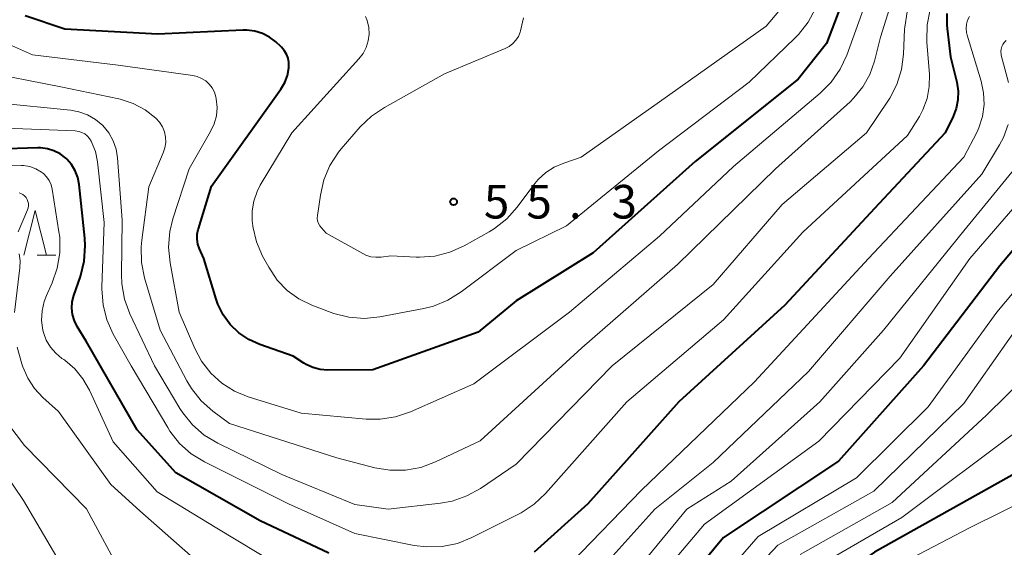
# Model space of a CAD drawing. Units: metres. Extents: x -76000 to -74000, y 34500 to 36000.
# Drawn here: x -75084 to -74974, y 35629 to 35688 of the extents above; entities that cross this region are included whole.
import ezdxf

# ---------------------------------------------------------------- set-up
doc = ezdxf.new("R2010")
doc.units = ezdxf.units.M
for name, color, linetype, lineweight in [('633200_針葉樹林', 7, 'Continuous', 13), ('710100_等高線(計曲線)', 7, 'Continuous', 40), ('710200_等高線(主曲線)', 7, 'Continuous', 13), ('731200_図化機測定による標高点', 7, 'Continuous', 40)]:
    doc.layers.add(name, color=color, linetype=linetype, lineweight=lineweight)
doc.styles.add('Style-WORKING', font='MS Gothic.ttf')

msp = doc.modelspace()

# ---------------------------------------------------------------- linework, layer by layer
at = {"layer": '633200_針葉樹林', "linetype": 'Continuous', "lineweight": 13}
msp.add_line((-75082.492, 35661.35), (-75080.408, 35661.35), dxfattribs=at)
at = {"layer": '633200_針葉樹林', "linetype": 'Continuous', "lineweight": 13, "flags": 128}
msp.add_lwpolyline([(-75083.95, 35661.35), (-75082.7, 35666.35), (-75081.45, 35661.35)], dxfattribs=at)
at = {"layer": '710100_等高線(計曲線)', "linetype": 'Continuous', "lineweight": 40, "flags": 128}
for points, elevation in [([(-74990.25, 35695.79), (-74994.33, 35685), (-74997.52, 35681), (-75009, 35671.81), (-75020.4, 35661.6), (-75029, 35656.27), (-75033.22, 35652.78), (-75045, 35648.54), (-75050.04, 35648.52), (-75050.87, 35648.59), (-75051.68, 35648.8), (-75052.43, 35649.15), (-75052.69, 35649.31), (-75053.9, 35650.1), (-75057.62, 35651.38), (-75058.84, 35651.93), (-75059.96, 35652.68), (-75060.92, 35653.61), (-75061.71, 35654.7), (-75062.3, 35655.9), (-75062.48, 35656.43), (-75063.88, 35661), (-75064.35, 35662.08), (-75064.53, 35662.6), (-75064.62, 35663.15), (-75064.61, 35663.7), (-75064.5, 35664.24), (-75064.48, 35664.3), (-75063, 35669.07), (-75055.28, 35679.88), (-75054.84, 35680.63), (-75054.53, 35681.43), (-75054.38, 35682.28), (-75054.37, 35682.37), (-75054.37, 35682.86), (-75054.46, 35683.34)], 50), ([(-74980.9, 35688.35), (-74980.92, 35687.06), (-74980.89, 35686.68), (-74980.51, 35683.49), (-74979.81, 35680.66), (-74979.66, 35679.68), (-74979.68, 35678.69), (-74979.87, 35677.72), (-74980.21, 35676.84), (-74981.09, 35675), (-74989, 35666.57), (-74999, 35655.76), (-75010.85, 35645), (-75021, 35633.6), (-75027, 35628.2)], 40), ([(-74921.76, 35687.76), (-74929, 35676.94), (-74943.06, 35661.04), (-74972.1, 35637.65), (-74989, 35628.2), (-74996.46, 35623), (-75000.87, 35618.87), (-75010.42, 35605.4), (-75011.55, 35604.07), (-75012.89, 35602.96), (-75013.49, 35602.57), (-75031, 35592.23), (-75047, 35584.41), (-75053, 35581.97), (-75058.93, 35581.69), (-75060.67, 35581.75), (-75062.38, 35582.12), (-75062.94, 35582.32), (-75067, 35583.85), (-75071, 35585.37), (-75077, 35585.85), (-75084.16, 35589.85), (-75091.85, 35595.29)], 20), ([(-75054.46, 35683.34), (-75054.63, 35683.8), (-75054.88, 35684.22), (-75055.2, 35684.59), (-75055.28, 35684.67), (-75055.83, 35685.17), (-75056.54, 35685.71), (-75057.33, 35686.12), (-75058.18, 35686.38), (-75059.07, 35686.49), (-75059.52, 35686.49), (-75069, 35686.02), (-75079.4, 35686.6), (-75083.8, 35688.07)], 50), ([(-75049.9, 35628.1), (-75057.58, 35631.71), (-75067, 35637.05), (-75071.3, 35641.85), (-75077, 35651.76), (-75078, 35653.4), (-75078.32, 35654.04), (-75078.52, 35654.72), (-75078.6, 35655.43), (-75078.55, 35656.13), (-75078.38, 35656.85), (-75077.65, 35658.98), (-75077.23, 35660.67), (-75077.11, 35662.41), (-75077.16, 35663.27), (-75077.78, 35669.23), (-75077.94, 35670.02), (-75078.23, 35670.78), (-75078.64, 35671.47), (-75079.17, 35672.08), (-75079.29, 35672.19), (-75079.91, 35672.66), (-75080.6, 35673.01), (-75081.34, 35673.24), (-75082.1, 35673.33), (-75082.4, 35673.33), (-75087, 35673.19)], 40), ([(-74967.11, 35669.5), (-74975, 35660.15), (-74983.52, 35649), (-74993, 35638.35), (-75005.85, 35629.85), (-75019, 35614)], 30)]:
    msp.add_lwpolyline(points, dxfattribs=dict(at, elevation=elevation))
at = {"layer": '710200_等高線(主曲線)', "linetype": 'Continuous', "lineweight": 13, "flags": 128}
for points, elevation in [([(-74987.56, 35696.24), (-74992.09, 35683.69), (-74992.82, 35682.11), (-74993.82, 35680.68), (-74995.04, 35679.45), (-75004.73, 35671.27), (-75013, 35663.48), (-75023.04, 35655), (-75033.72, 35647), (-75040.8, 35643.87), (-75042.45, 35643.31), (-75044.18, 35643.04), (-75045.76, 35643.06), (-75053, 35643.72), (-75058.91, 35645.55), (-75060.46, 35646.18), (-75061.87, 35647.07), (-75063.1, 35648.19), (-75064.13, 35649.51), (-75064.88, 35650.93), (-75066.63, 35655), (-75067.64, 35660.51), (-75067.81, 35662.25), (-75067.67, 35663.99), (-75067.32, 35665.41), (-75065.51, 35671), (-75063.11, 35675.17), (-75062.71, 35676.02)], 48), ([(-74985.33, 35695.22), (-74988.31, 35685.69), (-74988.99, 35683.01), (-74989.51, 35681.52), (-74990.28, 35680.14), (-74991.28, 35678.91), (-74991.72, 35678.49), (-75000.05, 35671), (-75011, 35660.33), (-75021.67, 35651), (-75033, 35640.63)], 46), ([(-74907.98, 35694.23), (-74909.02, 35693.74), (-74910.55, 35693.02), (-74911.94, 35692.04), (-74912.55, 35691.48), (-74922.26, 35681.72), (-74923.19, 35680.6), (-74923.91, 35679.35), (-74924.41, 35677.98), (-74924.59, 35677.1), (-74925, 35675.41), (-74925.69, 35673.83), (-74926.72, 35672.3), (-74938.55, 35657.83), (-74967.54, 35636.27), (-74978.29, 35630.95), (-74986.51, 35626.67), (-74988.18, 35625.57)], 18), ([(-74997.67, 35691), (-75001.08, 35686.92), (-75013, 35678.48), (-75021.72, 35672.28), (-75023.69, 35671.64), (-75024.74, 35671.2), (-75025.69, 35670.58), (-75026.53, 35669.8), (-75026.91, 35669.34), (-75028.87, 35666.71), (-75030.03, 35665.41), (-75031.4, 35664.33), (-75032, 35663.96), (-75034.81, 35662.39), (-75036.39, 35661.68), (-75038.07, 35661.26), (-75039.8, 35661.13), (-75040.15, 35661.14), (-75043, 35661.28), (-75044.08, 35661.14), (-75044.65, 35661.12), (-75045.22, 35661.19), (-75045.77, 35661.36), (-75046.11, 35661.53), (-75050.2, 35663.8), (-75050.74, 35664.4), (-75050.93, 35664.64), (-75051.07, 35664.91), (-75051.16, 35665.19), (-75051.2, 35665.49), (-75051.18, 35665.8), (-75050.86, 35668.07), (-75050.47, 35669.77), (-75049.79, 35671.38), (-75048.84, 35672.84), (-75048.52, 35673.23), (-75046.41, 35675.67), (-75045.16, 35676.88), (-75043.71, 35677.86), (-75037, 35681.59), (-75030.21, 35684.44), (-75029.76, 35684.67), (-75029.36, 35684.98), (-75029.02, 35685.35), (-75028.75, 35685.78), (-75028.56, 35686.25), (-75028.51, 35686.42), (-75028.16, 35687.84)], 54), ([(-75062.71, 35676.02), (-75062.47, 35676.93), (-75062.39, 35677.86), (-75062.48, 35678.8), (-75062.53, 35679.05), (-75062.69, 35679.56), (-75062.94, 35680.03), (-75063.27, 35680.45), (-75063.66, 35680.81), (-75064.12, 35681.09), (-75064.61, 35681.29), (-75065.09, 35681.4), (-75073.44, 35682.56), (-75083, 35683.73), (-75087.4, 35685.67), (-75088.93, 35686.5), (-75090.29, 35687.59), (-75091.44, 35688.9)], 48), ([(-74982.77, 35688.79), (-74983.12, 35687.08), (-74983.16, 35685.33), (-74983.15, 35685.14), (-74982.86, 35681.52), (-74982.87, 35680.17), (-74983.11, 35678.85), (-74983.58, 35677.58), (-74983.98, 35676.85), (-74985.3, 35674.7), (-74997, 35663.91), (-75005.85, 35654.15), (-75016.63, 35645), (-75025.72, 35634.74), (-75026.99, 35633.55), (-75028.44, 35632.58), (-75028.72, 35632.44), (-75033.93, 35629.83), (-75035.55, 35629.18), (-75037.26, 35628.83), (-75039, 35628.78), (-75040.37, 35628.96), (-75047, 35630.28), (-75054.42, 35633.58), (-75063.79, 35638.28), (-75065.27, 35639.19), (-75066.57, 35640.35), (-75067.65, 35641.72), (-75067.9, 35642.12), (-75071.98, 35649), (-75073.98, 35652.55), (-75074.69, 35654.13), (-75075.12, 35655.82), (-75075.26, 35657.56), (-75075.25, 35657.81), (-75074.98, 35665.02), (-75075.74, 35671.78), (-75075.98, 35672.93), (-75076.44, 35674.09), (-75076.63, 35674.4), (-75076.88, 35674.67), (-75077.17, 35674.9), (-75077.49, 35675.07), (-75077.84, 35675.18), (-75078.23, 35675.23), (-75087, 35675.56)], 42), ([(-74995.56, 35688.9), (-74996.38, 35687.36), (-74997.46, 35685.99), (-74997.87, 35685.57), (-75003, 35680.68), (-75013.1, 35673), (-75023.38, 35664.62), (-75029, 35661.87), (-75035.14, 35657.25), (-75036.62, 35656.32), (-75038.23, 35655.67), (-75039.29, 35655.41), (-75044.21, 35654.47), (-75045.94, 35654.29), (-75047.68, 35654.42), (-75049.37, 35654.85), (-75049.66, 35654.95), (-75051.81, 35655.78), (-75053.26, 35656.48), (-75054.56, 35657.43), (-75055.67, 35658.58), (-75056.62, 35660), (-75057.3, 35661.24), (-75057.99, 35662.84), (-75058.39, 35664.54), (-75058.45, 35664.99), (-75058.47, 35665.16), (-75058.48, 35666.29), (-75058.3, 35667.4), (-75057.93, 35668.47), (-75057.56, 35669.17), (-75054.04, 35675), (-75046.55, 35683.26), (-75046.08, 35683.86), (-75045.73, 35684.54)], 52), ([(-74985.34, 35688.53), (-74985.61, 35686.81), (-74985.62, 35686.59), (-74985.74, 35683.8), (-74985.97, 35682.07), (-74986.49, 35680.41), (-74987.29, 35678.87), (-74987.42, 35678.67)], 44), ([(-75045.73, 35684.54), (-75045.51, 35685.27), (-75045.41, 35686.03), (-75045.45, 35686.79), (-75045.62, 35687.54), (-75045.8, 35688.02)], 52), ([(-74978.39, 35688), (-74978.59, 35687.58), (-74978.71, 35687.13), (-74978.74, 35686.66), (-74978.7, 35686.2), (-74978.63, 35685.9), (-74977.07, 35680.8), (-74976.8, 35679.49), (-74976.75, 35678.16), (-74976.94, 35676.83), (-74977.35, 35675.56), (-74977.58, 35675.07), (-74979, 35672.31), (-74989.67, 35661), (-75002.4, 35647.2)], 38), ([(-74974.3, 35685.31), (-74974.5, 35685.11), (-74974.66, 35684.89), (-74974.78, 35684.64), (-74974.85, 35684.37), (-74974.88, 35684.09), (-74974.86, 35683.81), (-74974.83, 35683.67), (-74974.03, 35680.62)], 36), ([(-75033, 35640.63), (-75038.01, 35638.27), (-75039.64, 35637.66), (-75041.36, 35637.35), (-75043.1, 35637.35), (-75044.77, 35637.63), (-75049, 35638.72), (-75061, 35642.56), (-75062.86, 35643.94), (-75064.16, 35645.1), (-75065.25, 35646.47), (-75065.76, 35647.33), (-75068.73, 35653), (-75070.48, 35658.84), (-75070.83, 35660.55), (-75070.88, 35662.29), (-75070.8, 35663.04), (-75070, 35669), (-75068.39, 35672.77), (-75068.21, 35673.34), (-75068.12, 35673.94), (-75068.14, 35674.54), (-75068.27, 35675.13), (-75068.49, 35675.68), (-75068.81, 35676.19), (-75069.22, 35676.65), (-75070.42, 35677.59), (-75071.77, 35678.3), (-75073.22, 35678.77), (-75073.37, 35678.8), (-75079.85, 35680.15), (-75089, 35681.93)], 46), ([(-74987.42, 35678.67), (-74989.88, 35675), (-74999.29, 35667), (-75007, 35658.07), (-75018.26, 35649), (-75029, 35638.01), (-75032.97, 35635.32), (-75034.5, 35634.48), (-75036.15, 35633.91), (-75037.43, 35633.67), (-75043.27, 35633), (-75047, 35633.51), (-75055.16, 35636.89), (-75062.32, 35640.38), (-75063.82, 35641.28), (-75065.13, 35642.42), (-75066.23, 35643.77), (-75066.53, 35644.24), (-75069.37, 35649), (-75072.12, 35654.81), (-75072.72, 35656.45), (-75073.03, 35658.16), (-75073.07, 35659.2), (-75073, 35665.28), (-75073.51, 35672.22), (-75073.67, 35673.2), (-75074, 35674.14), (-75074.48, 35675.01), (-75075.16, 35675.84), (-75075.95, 35676.5), (-75076.85, 35677.02), (-75077.82, 35677.37), (-75078.77, 35677.55), (-75087, 35678.37)], 44), ([(-74974.05, 35675.95), (-74974.6, 35674.48), (-74975.03, 35673.67), (-74977, 35670.41), (-74987.24, 35659), (-74996.37, 35648.37), (-75007, 35638.21), (-75013.52, 35633), (-75021.21, 35624.44)], 36), ([(-74971.97, 35672.68), (-74979, 35664.08), (-74987.98, 35653), (-74995.1, 35645), (-75005, 35636.11), (-75009.95, 35633), (-75019.17, 35621.82), (-75029, 35615.7), (-75036.99, 35613.84), (-75038.71, 35613.59), (-75040.46, 35613.65), (-75041.03, 35613.73), (-75051, 35615.53), (-75058.9, 35619.1), (-75067, 35621.61), (-75070.95, 35624.28), (-75072.3, 35625.38), (-75073.44, 35626.69), (-75074.17, 35627.85), (-75076.95, 35633.05), (-75083.9, 35640.1), (-75085.74, 35642.56)], 34), ([(-75055.37, 35626.63), (-75062.62, 35631), (-75069.08, 35634.92), (-75073.99, 35640.51), (-75076.64, 35646.3), (-75077.36, 35647.56), (-75078.28, 35648.68), (-75079.38, 35649.62), (-75079.5, 35649.7), (-75079.71, 35649.84), (-75080.41, 35650.42), (-75081, 35651.1), (-75081.46, 35651.88), (-75081.77, 35652.72), (-75081.84, 35653), (-75081.98, 35654.06), (-75081.93, 35655.13), (-75081.7, 35656.18), (-75081.44, 35656.87), (-75080.81, 35658.26), (-75080.23, 35659.9), (-75079.94, 35661.62), (-75079.96, 35663.36), (-75080.04, 35663.98), (-75080.81, 35668.73), (-75080.93, 35669.21), (-75081.14, 35669.68), (-75081.42, 35670.09), (-75081.77, 35670.46), (-75082, 35670.63), (-75082.62, 35670.99), (-75083.29, 35671.24), (-75083.99, 35671.36), (-75084.22, 35671.38), (-75088.49, 35671.51)], 38), ([(-74969, 35671.76), (-74978.36, 35661), (-74986.15, 35649.85), (-74995.2, 35640.61), (-75007.96, 35631.32), (-75018.58, 35618.8)], 32), ([(-75084.58, 35663.98), (-75083.55, 35666.42), (-75083.47, 35666.65), (-75083.44, 35666.88), (-75083.45, 35667.12), (-75083.5, 35667.36), (-75083.58, 35667.57), (-75083.71, 35667.79), (-75083.88, 35667.98), (-75084.08, 35668.14), (-75084.3, 35668.26), (-75084.47, 35668.32)], 36), ([(-74952.07, 35667.48), (-74976.5, 35643.5), (-74987, 35633.75), (-74997.28, 35627.95)], 24), ([(-74965.24, 35667), (-74975.33, 35655), (-74983, 35644.44), (-74991, 35636.49), (-75001.96, 35629.96), (-75008.89, 35621.98)], 28), ([(-75084.99, 35654.96), (-75084.4, 35659.94), (-75084.37, 35660.72), (-75084.48, 35661.49)], 36), ([(-74972.33, 35654.34), (-74979, 35644.8), (-74989.08, 35635), (-74999.78, 35629), (-75005.22, 35623.22), (-75015.39, 35610.07), (-75016.57, 35608.79), (-75017.96, 35607.74), (-75019.15, 35607.09), (-75031, 35601.69), (-75041.42, 35598.58), (-75053, 35591.94), (-75055, 35591.47), (-75056.2, 35591.3), (-75057.42, 35591.33), (-75058.61, 35591.58), (-75058.94, 35591.69), (-75065.86, 35594.14), (-75071.45, 35598.55), (-75079, 35602.78), (-75083.96, 35608.04), (-75091, 35612.89)], 26), ([(-75064.74, 35627.26), (-75071, 35632.8), (-75074.24, 35635.76), (-75080.1, 35643.9), (-75081.83, 35645.45), (-75082.77, 35646.46), (-75083.53, 35647.62), (-75084.07, 35648.89), (-75084.18, 35649.24), (-75084.7, 35651.1)], 36), ([(-75002.4, 35647.2), (-75015, 35635.13), (-75022.87, 35627)], 38), ([(-75058.8, 35611.25), (-75058.84, 35611.58), (-75059, 35612.42), (-75059.31, 35613.22), (-75059.76, 35613.96), (-75060, 35614.26), (-75060.65, 35614.9), (-75061.4, 35615.41), (-75062.23, 35615.79), (-75062.47, 35615.86), (-75069.92, 35618.08), (-75074.57, 35621.43), (-75079.9, 35627), (-75084.02, 35633.98), (-75090.51, 35643.58)], 32), ([(-74972.73, 35641.97), (-74985.93, 35632.07), (-74997, 35625.66), (-75002.32, 35620.32), (-75012.01, 35606.95), (-75013.15, 35605.63), (-75014.51, 35604.53), (-75015.06, 35604.18), (-75031, 35594.86), (-75037.42, 35593.21), (-75051.03, 35585.87), (-75052.63, 35585.18), (-75054.48, 35584.76), (-75056.98, 35584.43), (-75058.73, 35584.36), (-75060.45, 35584.59), (-75060.96, 35584.71), (-75067.48, 35586.52), (-75077, 35588.46), (-75079.2, 35588.73), (-75080.7, 35589.05), (-75082.12, 35589.62)], 22)]:
    msp.add_lwpolyline(points, dxfattribs=dict(at, elevation=elevation))
at = {"layer": '731200_図化機測定による標高点', "linetype": 'Continuous', "lineweight": 40}
msp.add_circle((-75035.98, 35667.32, 55.27), 0.375, dxfattribs=at)

# ---------------------------------------------------------------- texts
at = {"layer": '731200_図化機測定による標高点', "linetype": 'Continuous', "lineweight": 40, "style": 'Style-WORKING'}
for s, p in [('5', (-75032.6, 35665.45, -9.999)), ('5', (-75027.85, 35665.45, -9.999)), ('3', (-75018.35, 35665.45, -9.999)), ('.', (-75023.1, 35665.45, -9.999))]:
    msp.add_text(s, height=3.75, dxfattribs=at).set_placement(p)

doc.saveas('drawing.dxf')
